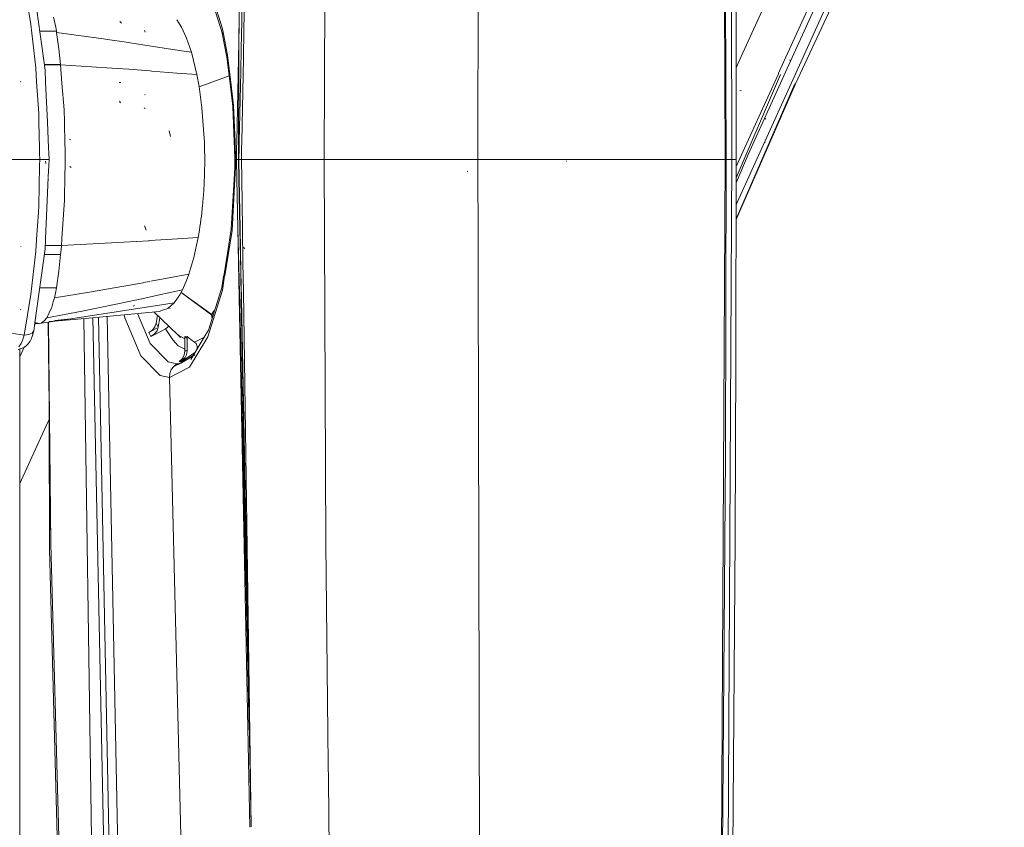
# Model space of a CAD drawing. Units: millimetres. Extents: x 777 to 7215, y -503 to 3643.
# Drawn here: x 2587 to 2742, y 2337 to 2465 of the extents above; entities that cross this region are included whole.
import ezdxf

# ---------------------------------------------------------------- set-up
doc = ezdxf.new("R2010")
doc.units = ezdxf.units.MM
doc.layers.add('1', color=7, linetype='Continuous', true_color=0xffffff)
doc.styles.add('blockfont', font='simplex.shx')
doc.dimstyles.get("Standard").update_dxf_attribs({"dimtxt": 0.18, "dimasz": 0.18, "dimexe": 0.18, "dimexo": 0.0625, "dimgap": 0.09, "dimtad": 0, "dimtih": 1, "dimtoh": 1, "dimdec": 4, "dimzin": 0, "dimdsep": 46, "dimtxsty": 'Standard', "dimcen": 0.09, "dimadec": 0, "dimazin": 0, "dimtfac": 1, "dimtdec": 4, "dimtofl": 0, "dimtmove": 0, "dimatfit": 3, "dimfxl": 1, "dimtolj": 1, "dimtzin": 0, "dimarcsym": 0})

# ---------------------------------------------------------------- blocks, each defined once
blk = doc.blocks.new('_U10')
at = {"layer": '1', "color": 18, "lineweight": 35}
for p, q in [((976.749957, 1255.371464), (976.749957, 3314.756258)), ((976.749957, 3312.756258), (2090.520812, 3312.756258)), ((3705, 3312.756258), (2591.229145, 3312.756258))]:
    blk.add_line(p, q, dxfattribs=at)
at = {"layer": '1', "color": 18, "lineweight": 13}
for p, q in [((2122.385395, 3237.756258), (2097.385395, 3237.756258)), ((2097.385395, 3237.756258), (2097.385395, 3144.006258)), ((2354.052062, 3237.756258), (2329.052062, 3237.756258)), ((2354.052062, 3144.006258), (2354.052062, 3237.756258)), ((2097.385395, 3144.006258), (2122.385395, 3144.006258)), ((2329.052062, 3144.006258), (2354.052062, 3144.006258))]:
    blk.add_line(p, q, dxfattribs=at)
at = {"layer": '1', "color": 18, "lineweight": 70}
for points in [[(976.749957, 3312.756258), (1026.749907, 3326.153718), (1026.750006, 3299.358799)], [(3705, 3312.756258), (3655.000049, 3299.358799), (3654.999951, 3326.153718)]]:
    blk.add_solid(points, dxfattribs=at)
at = {"layer": '1', "color": 18, "linetype": 'Continuous', "lineweight": 13, "char_height": 50, "attachment_point": 7, "line_spacing_factor": 0.903614, "style": 'blockfont'}
for s, insert in [('\\W1.2752;107.4', (2094.670812, 3273.860425)), ('\\W1.1047;BBC', (2433.941645, 3273.860425)), ('\\W1.1591;2728', (2121.910395, 3151.985425))]:
    blk.add_mtext(s, dxfattribs=dict(at, insert=insert))

msp = doc.modelspace()

# ---------------------------------------------------------------- linework, layer by layer
at = {"layer": '1', "color": 18, "linetype": 'Continuous', "lineweight": 13}
for p, q in [((2624.184809, 2587.82199), (2621.744739, 2464.87782)), ((2624.532044, 2587.776882), (2622.104875, 2463.504624)), ((2697.609076, 2535.895834), (2698.103011, 2443.000061)), ((2621.299053, 2462.118535), (2622.184813, 2526.348335)), ((2728.614867, 2520.560247), (2700.622618, 2459.289056)), ((2706.523478, 2456.626636), (2734.313309, 2517.892582)), ((2735.235751, 2517.482263), (2707.33887, 2456.203682)), ((2708.566725, 2455.109579), (2736.379921, 2516.434413)), ((2737.566769, 2515.883428), (2709.221184, 2454.968196)), ((2698.230088, 2443.000061), (2698.029578, 2515.471202)), ((2659.11752, 2506.078226), (2659.064342, 2460.249772)), ((2635.048687, 2503.744108), (2634.783566, 2443.000061)), ((2699.141324, 2443.000061), (2699.007809, 2502.803546)), ((2699.800789, 2474.065048), (2699.835837, 2443.000061)), ((2588.450491, 2464.317066), (2587.401211, 2470.730526)), ((2616.446178, 2470.82073), (2618.693411, 2463.614923)), ((2588.915408, 2470.059616), (2590.699017, 2457.122308)), ((2618.692935, 2462.864858), (2616.461337, 2470.024091)), ((2592.373431, 2463.889343), (2591.999114, 2465.488178)), ((2602.765381, 2464.517099), (2602.496922, 2464.806301)), ((2612.2244, 2463.917953), (2611.513674, 2465.082151)), ((2621.744285, 2464.854923), (2621.658904, 2460.552938)), ((2589.217722, 2457.466346), (2588.450491, 2464.317066)), ((2592.492878, 2463.256342), (2589.812119, 2463.259135)), ((2592.492878, 2463.256342), (2592.373431, 2463.889343)), ((2592.521489, 2463.060361), (2592.492878, 2463.256342)), ((2592.521489, 2463.060361), (2592.852652, 2460.456831)), ((2592.521489, 2463.060361), (2599.902778, 2462.037776)), ((2606.483519, 2463.132602), (2606.385052, 2463.383895)), ((2612.2244, 2463.917953), (2613.030493, 2462.164146)), ((2618.60925, 2463.227254), (2618.692935, 2462.864858)), ((2619.403899, 2459.179622), (2618.60925, 2463.227254)), ((2618.693411, 2463.614923), (2619.503796, 2459.490043)), ((2621.327675, 2464.193975), (2621.16825, 2456.249674)), ((2622.103957, 2463.457608), (2622.016813, 2458.995786)), ((2599.902888, 2462.037761), (2600.899244, 2461.899728)), ((2600.910359, 2461.898188), (2603.189766, 2461.582405)), ((2603.189766, 2461.582405), (2603.797386, 2461.488192)), ((2603.807964, 2461.486551), (2606.440733, 2461.078333)), ((2613.799632, 2459.937316), (2613.030493, 2462.164146)), ((2621.277153, 2460.530502), (2621.299044, 2462.117884)), ((2592.852652, 2460.456831), (2593.139231, 2457.999927)), ((2606.443525, 2461.077901), (2607.813018, 2460.865557)), ((2607.836141, 2460.861972), (2611.530527, 2460.289147)), ((2611.534569, 2460.288521), (2611.863631, 2460.237499)), ((2611.864992, 2460.237288), (2613.799632, 2459.937316)), ((2614.15869, 2458.648187), (2613.799632, 2459.937316)), ((2621.266728, 2456.385899), (2621.277153, 2460.530502)), ((2621.658896, 2460.552577), (2621.584937, 2456.82608)), ((2659.064341, 2460.249645), (2659.057379, 2454.249841)), ((2614.672005, 2456.41039), (2614.15869, 2458.648187)), ((2619.503796, 2459.490043), (2619.403899, 2459.179622)), ((2619.95859, 2454.576341), (2619.403899, 2459.179622)), ((2619.503796, 2459.490043), (2620.07653, 2454.739488)), ((2621.276557, 2459.510259), (2621.203771, 2456.29881)), ((2621.276545, 2459.490029), (2621.204142, 2456.299324)), ((2622.016811, 2458.995697), (2621.758655, 2445.777968)), ((2700.622618, 2459.289056), (2699.819528, 2457.455681)), ((2708.366215, 2458.689434), (2708.255827, 2458.691818)), ((2589.362303, 2455.256096), (2589.217722, 2457.466346)), ((2593.139231, 2457.999927), (2590.572183, 2457.999927)), ((2593.143046, 2457.962972), (2590.577524, 2457.962972)), ((2590.699017, 2457.122308), (2590.783294, 2455.190428)), ((2593.140185, 2457.98133), (2593.139231, 2457.999927)), ((2593.143046, 2457.962972), (2593.140185, 2457.98133)), ((2593.143046, 2457.962972), (2598.024217, 2457.64112)), ((2593.362986, 2455.071213), (2593.143046, 2457.962972)), ((2598.024435, 2457.641106), (2601.240875, 2457.429022)), ((2601.269305, 2457.427147), (2603.932679, 2457.251531)), ((2603.932679, 2457.251531), (2605.915975, 2457.096193)), ((2605.928925, 2457.095178), (2607.267678, 2456.990323)), ((2607.273072, 2456.9899), (2607.531644, 2456.969648)), ((2607.533944, 2456.969468), (2611.494486, 2456.659265)), ((2621.584936, 2456.82604), (2621.365708, 2445.780143)), ((2586.881697, 2455.255014), (2586.834729, 2455.299121)), ((2589.685738, 2450.311643), (2589.363207, 2455.242285)), ((2590.784188, 2455.169937), (2591.05644, 2448.929096)), ((2602.641881, 2455.147487), (2602.391779, 2455.180627)), ((2611.512027, 2456.657891), (2614.672005, 2456.41039)), ((2615.020335, 2454.50638), (2614.672005, 2456.41039)), ((2619.764529, 2456.186819), (2615.025075, 2454.471464)), ((2621.168226, 2456.248463), (2620.958195, 2445.782398)), ((2621.203745, 2456.297694), (2620.965419, 2445.782358)), ((2621.204117, 2456.29821), (2620.965495, 2445.782358)), ((2621.24005, 2445.780838), (2621.266725, 2456.384987)), ((2699.827984, 2440.08038), (2706.844628, 2456.423503)), ((2699.832813, 2441.875777), (2706.491053, 2456.554634)), ((2699.999154, 2436.219436), (2708.566725, 2455.109579)), ((2701.697171, 2443.811161), (2707.33887, 2456.203682)), ((2706.491053, 2456.554634), (2706.523478, 2456.626636)), ((2593.686163, 2450.822097), (2593.365473, 2455.038513)), ((2615.020335, 2454.50638), (2615.472138, 2451.178772)), ((2620.347798, 2451.34638), (2619.959053, 2454.572502)), ((2620.076959, 2454.735925), (2620.466292, 2451.506597)), ((2659.057379, 2454.249603), (2659.054214, 2451.521889)), ((2699.810307, 2433.507804), (2709.221184, 2454.968196)), ((2699.810418, 2433.54927), (2709.108651, 2454.928142)), ((2699.810667, 2433.641906), (2709.108651, 2454.928142)), ((2700.672686, 2453.817827), (2700.410426, 2453.875286)), ((2602.601588, 2451.95387), (2602.428973, 2452.232343)), ((2606.502354, 2453.232509), (2606.447041, 2453.249914)), ((2593.737924, 2448.960896), (2593.686163, 2450.822097)), ((2606.478512, 2451.072198), (2606.357157, 2451.144439)), ((2615.472138, 2451.178772), (2615.832865, 2446.356041)), ((2620.562122, 2445.784591), (2620.347798, 2451.34638)), ((2620.686834, 2445.783901), (2620.466292, 2451.506597)), ((2659.054214, 2451.521625), (2659.044325, 2443.000061)), ((2589.71588, 2448.913198), (2589.685738, 2450.311643)), ((2589.804894, 2444.783432), (2589.715929, 2448.910925)), ((2591.056529, 2448.927056), (2591.237292, 2444.783432)), ((2593.838346, 2445.349914), (2593.737968, 2448.959323)), ((2704.526961, 2449.335558), (2704.371274, 2449.651939)), ((2610.485613, 2446.623308), (2610.28558, 2447.526676)), ((2594.770253, 2446.091157), (2594.500124, 2446.210128)), ((2615.856946, 2445.73353), (2615.832865, 2446.356041)), ((2589.821391, 2444.018063), (2589.804924, 2444.782007)), ((2591.237362, 2444.781831), (2591.270142, 2444.030416)), ((2593.8541, 2444.783432), (2593.838487, 2445.344839)), ((2593.884528, 2443.689329), (2593.854154, 2444.78151)), ((2615.856946, 2445.73353), (2615.866959, 2445.421201)), ((2615.862191, 2445.570213), (2615.856946, 2445.73353)), ((2615.862191, 2445.570213), (2615.866959, 2445.421201)), ((2615.866959, 2445.421201), (2615.875781, 2445.108635)), ((2615.875781, 2445.108635), (2615.883648, 2444.795353)), ((2615.883648, 2444.795353), (2615.890086, 2444.481594)), ((2615.890086, 2444.481594), (2615.895092, 2444.167596)), ((2620.600702, 2444.783432), (2620.562653, 2445.770811)), ((2620.669425, 2443.000061), (2620.600903, 2444.778224)), ((2620.72539, 2444.783432), (2620.687364, 2445.770146)), ((2620.794117, 2443.000061), (2620.725591, 2444.778208)), ((2620.94266, 2444.778182), (2620.902359, 2443.000061)), ((2620.938042, 2444.778182), (2620.902359, 2443.000061)), ((2620.942708, 2444.778182), (2620.902359, 2443.000061)), ((2620.95792, 2445.768704), (2620.938148, 2444.783432)), ((2620.965109, 2445.768666), (2620.942779, 2444.783432)), ((2620.965184, 2445.768665), (2620.942827, 2444.783432)), ((2621.235192, 2443.849546), (2621.237528, 2444.778145)), ((2621.237541, 2444.783432), (2621.240016, 2445.767201)), ((2621.345821, 2444.778132), (2621.310532, 2443.000061)), ((2621.365438, 2445.766532), (2621.345927, 2444.783432)), ((2621.739126, 2444.778084), (2621.7044, 2443.000061)), ((2621.758391, 2445.764438), (2621.739231, 2444.783432)), ((2704.402983, 2445.679647), (2704.370081, 2445.728284)), ((2571.003973, 2443.000061), (2589.843333, 2443.000061)), ((2589.822613, 2443.961338), (2589.821397, 2444.017764)), ((2589.843333, 2443.000061), (2589.822623, 2443.960891)), ((2589.843333, 2443.000061), (2589.822681, 2442.039)), ((2589.843333, 2443.000061), (2590.589583, 2443.000061)), ((2590.589583, 2443.000061), (2591.077149, 2443.000061)), ((2590.81775, 2442.351085), (2590.767443, 2442.71372)), ((2591.315091, 2443.000061), (2591.077149, 2443.000061)), ((2591.270158, 2444.030058), (2591.272528, 2443.97573)), ((2591.272589, 2443.974314), (2591.315091, 2443.000061)), ((2591.315091, 2443.000061), (2591.272686, 2442.025594)), ((2593.853379, 2442.001736), (2593.884528, 2443.689329)), ((2615.895092, 2444.167596), (2615.896046, 2444.10227)), ((2615.895092, 2444.167596), (2615.899146, 2443.853361)), ((2615.896046, 2444.10227), (2615.899146, 2443.853361)), ((2615.899146, 2443.853361), (2615.902007, 2443.538887)), ((2615.902007, 2443.538887), (2615.903437, 2443.224413)), ((2615.903437, 2443.224413), (2615.902722, 2442.595226)), ((2620.669425, 2443.000061), (2620.662272, 2441.741687)), ((2620.794117, 2443.000061), (2620.669425, 2443.000061)), ((2620.786726, 2441.717607), (2620.794117, 2443.000061)), ((2620.902359, 2443.000061), (2620.794117, 2443.000061)), ((2620.902359, 2443.000061), (2620.972998, 2439.88707)), ((2620.902359, 2443.000061), (2620.96483, 2439.887103)), ((2620.972914, 2439.88707), (2620.902359, 2443.000061)), ((2621.266901, 2443.000061), (2620.902359, 2443.000061)), ((2621.235192, 2443.000061), (2621.235192, 2443.849546)), ((2621.235192, 2443.000061), (2621.266901, 2443.000061)), ((2621.235192, 2443.000061), (2621.296672, 2439.88576)), ((2621.266901, 2443.000061), (2621.327839, 2439.885634)), ((2621.324971, 2439.885645), (2621.266901, 2443.000061)), ((2621.7044, 2443.000061), (2621.266901, 2443.000061)), ((2621.7044, 2443.000061), (2621.749777, 2439.883926)), ((2623.804152, 2443.000061), (2621.7044, 2443.000061)), ((2627.654374, 2443.000061), (2623.832047, 2443.000061)), ((2634.783566, 2443.000061), (2627.654374, 2443.000061)), ((2634.783566, 2443.000061), (2635.048687, 2382.255775)), ((2635.421097, 2443.000061), (2634.783566, 2443.000061)), ((2641.501486, 2443.000061), (2635.421097, 2443.000061)), ((2644.525111, 2443.000061), (2641.501486, 2443.000061)), ((2647.906363, 2443.000061), (2644.525111, 2443.000061)), ((2659.044325, 2443.000061), (2647.906363, 2443.000061)), ((2659.044325, 2443.000061), (2659.057531, 2437.749686)), ((2698.103011, 2443.000061), (2659.044325, 2443.000061)), ((2673.045695, 2442.682964), (2672.991335, 2442.795497)), ((2698.103011, 2443.000061), (2697.469056, 2323.770267)), ((2698.230088, 2443.000061), (2698.103011, 2443.000061)), ((2698.230088, 2443.000061), (2698.149741, 2396.225435)), ((2699.141324, 2443.000061), (2698.230088, 2443.000061)), ((2699.141324, 2443.000061), (2698.508561, 2323.763353)), ((2699.49013, 2443.000061), (2699.141324, 2443.000061)), ((2699.73284, 2443.000061), (2699.49013, 2443.000061)), ((2699.835837, 2443.000061), (2699.73284, 2443.000061)), ((2699.835837, 2443.000061), (2699.751675, 2411.708337)), ((2699.825956, 2439.32616), (2701.697171, 2443.811161)), ((2589.821456, 2441.981969), (2589.686215, 2435.68824)), ((2589.822672, 2442.038544), (2589.821459, 2441.982118)), ((2591.270251, 2441.969645), (2591.19536, 2440.248619)), ((2591.272623, 2442.024152), (2591.270259, 2441.969824)), ((2593.828448, 2440.650946), (2593.852382, 2441.947681)), ((2593.852386, 2441.947911), (2593.85332, 2441.998538)), ((2594.82795, 2441.736919), (2594.599545, 2441.867334)), ((2615.886509, 2441.338283), (2615.879357, 2441.024047)), ((2615.89247, 2441.652042), (2615.886509, 2441.338283)), ((2615.897, 2441.966278), (2615.89247, 2441.652042)), ((2615.900576, 2442.280513), (2615.897, 2441.966278)), ((2615.902722, 2442.595226), (2615.900576, 2442.280513)), ((2620.662272, 2441.741687), (2620.555841, 2439.888758)), ((2620.681615, 2439.888249), (2620.786726, 2441.717607)), ((2657.462895, 2441.083414), (2657.346785, 2441.160661)), ((2657.462895, 2441.083414), (2657.350361, 2441.164714)), ((2591.190429, 2440.135299), (2590.768591, 2430.44139)), ((2593.752921, 2436.558944), (2593.827076, 2440.576615)), ((2615.838349, 2439.771635), (2615.824997, 2439.46026)), ((2615.850508, 2440.083725), (2615.838349, 2439.771635)), ((2615.861237, 2440.39653), (2615.850508, 2440.083725)), ((2615.871012, 2440.71005), (2615.861237, 2440.39653)), ((2615.879357, 2441.024047), (2615.871012, 2440.71005)), ((2620.555175, 2439.877157), (2620.100796, 2431.966526)), ((2620.214283, 2431.75481), (2620.680946, 2439.876596)), ((2620.965066, 2439.87533), (2621.120257, 2432.141998)), ((2621.148453, 2432.141981), (2620.973181, 2439.875294)), ((2620.973266, 2439.875293), (2621.148747, 2432.141981)), ((2621.296907, 2439.87385), (2621.449548, 2432.141805)), ((2621.469357, 2432.141794), (2621.325193, 2439.873724)), ((2621.328072, 2439.873711), (2621.479357, 2432.141788)), ((2621.749953, 2439.87183), (2621.862521, 2432.141563)), ((2615.759671, 2438.223821), (2615.740359, 2437.917215)), ((2615.777791, 2438.531381), (2615.759671, 2438.223821)), ((2615.794718, 2438.840133), (2615.777791, 2438.531381)), ((2615.810454, 2439.149839), (2615.794718, 2438.840133)), ((2615.824997, 2439.46026), (2615.810454, 2439.149839)), ((2593.351176, 2430.535591), (2593.752921, 2436.558944)), ((2615.65119, 2436.703188), (2615.626156, 2436.403019)), ((2615.675271, 2437.004787), (2615.65119, 2436.703188)), ((2615.698159, 2437.307579), (2615.675271, 2437.004787)), ((2615.719855, 2437.611801), (2615.698159, 2437.307579)), ((2615.740359, 2437.917215), (2615.719855, 2437.611801)), ((2659.057531, 2437.749679), (2659.065757, 2434.479155)), ((2589.637578, 2434.638721), (2589.686215, 2435.68824)), ((2615.5141, 2435.218317), (2615.451634, 2434.636098)), ((2615.572274, 2435.807449), (2615.5141, 2435.218317)), ((2615.599692, 2436.104518), (2615.572274, 2435.807449)), ((2615.626156, 2436.403019), (2615.599692, 2436.104518)), ((2699.816374, 2435.763711), (2699.999154, 2436.219436)), ((2699.999154, 2436.219436), (2699.816416, 2435.779126)), ((2589.345711, 2430.38949), (2589.637578, 2434.638721)), ((2615.31359, 2433.494312), (2615.238488, 2432.935697)), ((2615.384638, 2434.061271), (2615.31359, 2433.494312)), ((2615.377009, 2433.999998), (2615.31359, 2433.494312)), ((2615.384638, 2434.061271), (2615.377009, 2433.999998)), ((2615.451634, 2434.636098), (2615.384638, 2434.061271)), ((2659.065759, 2434.47862), (2659.065759, 2434.47845)), ((2659.06576, 2434.47813), (2659.091486, 2424.24987)), ((2606.683314, 2431.846601), (2606.417239, 2432.531816)), ((2615.076602, 2431.844932), (2614.876568, 2430.660469)), ((2615.159571, 2432.385904), (2615.076602, 2431.844932)), ((2615.238488, 2432.935697), (2615.159571, 2432.385904)), ((2615.234911, 2432.910186), (2615.159571, 2432.385904)), ((2615.238488, 2432.935697), (2615.234911, 2432.910186)), ((2620.100796, 2431.966526), (2619.490464, 2428.208289)), ((2621.120333, 2432.138187), (2621.287061, 2423.829956)), ((2621.332374, 2424.027071), (2621.148539, 2432.138187)), ((2621.148834, 2432.138187), (2621.332842, 2424.029105)), ((2621.449619, 2432.138187), (2621.587808, 2425.138217)), ((2621.59903, 2425.187036), (2621.469424, 2432.138187)), ((2621.479428, 2432.138187), (2621.614149, 2425.252804)), ((2621.86257, 2432.138187), (2621.942063, 2426.679243)), ((2589.218199, 2428.53306), (2589.34108, 2430.322056)), ((2589.341325, 2430.325623), (2589.345489, 2430.38625)), ((2590.765693, 2430.374795), (2590.700686, 2428.880912)), ((2590.768468, 2430.438549), (2590.765832, 2430.377977)), ((2593.276799, 2429.420454), (2593.346824, 2430.470348)), ((2593.346991, 2430.47284), (2593.351034, 2430.533467)), ((2610.767079, 2430.401303), (2607.160802, 2430.173873)), ((2614.876568, 2430.660469), (2610.767908, 2430.401356)), ((2614.876568, 2430.660469), (2614.205658, 2427.534563)), ((2619.056653, 2424.629623), (2620.214283, 2431.75481)), ((2586.889803, 2429.195148), (2586.843789, 2429.255468)), ((2590.700686, 2428.880912), (2589.09095, 2417.213178)), ((2593.276799, 2429.420454), (2590.718279, 2429.420454)), ((2593.210518, 2428.710205), (2593.139231, 2427.999956)), ((2593.276799, 2429.420454), (2593.210518, 2428.710205)), ((2604.117215, 2429.981929), (2593.276799, 2429.420454)), ((2605.139366, 2430.046391), (2604.117215, 2429.981929)), ((2607.034337, 2430.165898), (2605.190799, 2430.049635)), ((2607.127837, 2430.171794), (2607.042624, 2430.166421)), ((2622.225583, 2428.940517), (2622.003138, 2429.083568)), ((2588.450491, 2421.681863), (2589.218199, 2428.53306)), ((2593.139231, 2427.999956), (2590.573758, 2427.999956)), ((2593.139231, 2427.999956), (2592.842877, 2425.363523)), ((2613.420546, 2424.884779), (2614.205658, 2427.534563)), ((2619.490023, 2428.205573), (2618.897724, 2424.558376)), ((2621.942065, 2426.679096), (2622.007747, 2422.168566)), ((2592.492878, 2422.74378), (2592.842877, 2425.363523)), ((2613.420546, 2424.884779), (2607.399632, 2423.763006)), ((2613.420546, 2424.884779), (2613.04003, 2423.857671)), ((2618.894558, 2424.53888), (2618.604004, 2422.74974)), ((2618.688166, 2422.361595), (2619.053903, 2424.612699)), ((2621.425739, 2419.907651), (2621.332388, 2424.026474)), ((2621.332856, 2424.028509), (2621.426314, 2419.909884)), ((2621.587816, 2425.137806), (2621.672168, 2420.864947)), ((2621.679114, 2420.89193), (2621.599038, 2425.186631)), ((2621.614157, 2425.252412), (2621.698037, 2420.96544)), ((2659.091487, 2424.249631), (2659.144677, 2403.102323)), ((2589.81598, 2422.740528), (2592.492878, 2422.74378)), ((2592.350304, 2421.903593), (2592.492878, 2422.74378)), ((2602.815926, 2422.909004), (2597.730696, 2422.029478)), ((2604.41759, 2423.207414), (2602.815926, 2422.909004)), ((2606.177432, 2423.535295), (2604.418367, 2423.207559)), ((2607.225912, 2423.73064), (2606.204659, 2423.540367)), ((2612.389386, 2422.399503), (2613.04003, 2423.857671)), ((2616.478503, 2416.016084), (2618.687689, 2423.112375)), ((2618.604004, 2422.74974), (2618.687689, 2423.112375)), ((2621.287074, 2423.829319), (2623.018813, 2337.534847)), ((2587.401211, 2415.268404), (2588.450491, 2421.681863)), ((2591.985524, 2420.512182), (2592.182934, 2421.119911)), ((2597.730696, 2422.029478), (2592.182934, 2421.119911)), ((2592.182934, 2421.119911), (2592.350304, 2421.903593)), ((2601.684391, 2420.088512), (2605.918196, 2421.002504)), ((2605.953511, 2421.010128), (2608.476463, 2421.554783)), ((2608.476703, 2421.554834), (2612.389386, 2422.399503)), ((2611.062586, 2420.337898), (2611.494351, 2420.920979)), ((2611.502829, 2420.932428), (2611.735404, 2421.246511)), ((2611.735404, 2421.246511), (2611.950934, 2421.595794)), ((2611.950934, 2421.595794), (2612.389386, 2422.399503)), ((2616.995633, 2418.435079), (2612.167022, 2421.991896)), ((2617.226803, 2418.327316), (2612.169573, 2421.996573)), ((2616.394103, 2414.99756), (2618.688166, 2422.361595)), ((2621.698424, 2420.945661), (2622.977469, 2355.575762)), ((2622.008347, 2422.127356), (2623.240003, 2337.547002)), ((2590.960085, 2417.989952), (2591.700852, 2419.549448)), ((2591.700852, 2419.549448), (2591.741621, 2419.677478)), ((2591.741621, 2419.677478), (2591.985524, 2420.512182)), ((2594.781935, 2417.831165), (2609.056351, 2420.028998)), ((2601.684391, 2420.088512), (2596.554101, 2419.057828)), ((2604.580813, 2419.805189), (2604.736388, 2419.892532)), ((2604.809291, 2419.934967), (2604.736388, 2419.892532)), ((2609.057037, 2420.029103), (2611.062586, 2420.337898)), ((2609.397682, 2419.230516), (2610.082448, 2419.45265)), ((2611.062586, 2420.337898), (2610.082448, 2419.45265)), ((2610.452473, 2419.434768), (2610.348046, 2419.522983)), ((2622.957985, 2352.30234), (2621.425775, 2419.906087)), ((2621.42635, 2419.908283), (2622.946665, 2352.909497)), ((2621.672524, 2420.846907), (2621.806341, 2414.068352)), ((2623.23311, 2337.546624), (2621.67946, 2420.873355)), ((2586.890757, 2419.250948), (2586.838305, 2419.274313)), ((2594.781935, 2417.831165), (2589.783728, 2417.083484)), ((2590.576708, 2417.485458), (2590.960085, 2417.989952)), ((2596.554101, 2419.057828), (2590.960085, 2417.989952)), ((2594.781935, 2417.831165), (2592.243902, 2417.555558)), ((2597.584784, 2417.928201), (2593.446553, 2417.572719)), ((2596.804491, 2417.899444), (2598.038256, 2335.857135)), ((2597.584784, 2417.928201), (2608.686745, 2418.999893)), ((2598.256339, 2418.040707), (2600.729764, 2298.146707)), ((2599.135169, 2418.077863), (2601.521552, 2298.136932)), ((2602.922976, 2298.032266), (2600.507907, 2418.210375)), ((2603.267729, 2417.996866), (2603.1614, 2418.466522)), ((2605.840027, 2411.989433), (2603.267729, 2417.996866)), ((2605.275428, 2418.670592), (2607.296288, 2413.948518)), ((2611.649334, 2415.311319), (2607.870522, 2418.921101)), ((2608.453901, 2418.363818), (2608.243525, 2417.15191)), ((2608.838114, 2417.996791), (2608.579457, 2416.50675)), ((2608.686745, 2418.999893), (2609.372509, 2419.22235)), ((2617.331803, 2419.08024), (2616.995633, 2418.435079)), ((2617.090427, 2417.889389), (2616.995633, 2418.435079)), ((2617.331803, 2419.08024), (2617.367823, 2418.872737)), ((2617.331803, 2419.08024), (2617.417378, 2419.031916)), ((2617.428481, 2419.025646), (2617.441911, 2419.018062)), ((2572.21657, 2417.544824), (2587.401211, 2415.268404)), ((2589.087497, 2417.188146), (2588.915169, 2415.939075)), ((2589.027963, 2416.756627), (2589.182066, 2417.083484)), ((2589.073033, 2417.083305), (2589.182198, 2417.083484)), ((2589.137476, 2417.21823), (2589.09095, 2417.213178)), ((2589.783728, 2417.083484), (2589.092929, 2417.227518)), ((2589.182198, 2417.083484), (2589.783728, 2417.083484)), ((2589.783728, 2417.083484), (2590.089619, 2417.147619)), ((2590.089619, 2417.147619), (2590.576708, 2417.485458)), ((2591.17766, 2417.292002), (2591.588557, 2382.255775)), ((2591.257169, 2417.303896), (2591.588557, 2382.255775)), ((2593.446553, 2417.572719), (2591.364492, 2417.389032)), ((2608.225405, 2416.286213), (2607.093155, 2415.651065)), ((2608.032525, 2416.565401), (2607.634604, 2416.048986)), ((2608.243525, 2417.15191), (2608.032525, 2416.565401)), ((2608.327916, 2416.347592), (2608.225405, 2416.286213)), ((2608.243525, 2417.15191), (2608.579457, 2416.50675)), ((2608.579457, 2416.50675), (2608.371079, 2415.936214)), ((2609.708607, 2416.244728), (2608.565152, 2415.633661)), ((2609.708607, 2416.244728), (2609.89958, 2416.376812)), ((2609.708607, 2416.244728), (2610.843718, 2414.503795)), ((2609.89958, 2416.376812), (2610.004008, 2416.478139)), ((2610.004008, 2416.478139), (2610.111535, 2416.620714)), ((2610.111535, 2416.620714), (2610.158905, 2416.73508)), ((2587.251246, 2414.770824), (2587.168276, 2414.536459)), ((2587.401211, 2415.268404), (2587.251246, 2414.770824)), ((2587.401211, 2415.268404), (2588.116705, 2415.340406)), ((2588.116705, 2415.340406), (2588.151038, 2415.348989)), ((2588.151038, 2415.348989), (2588.648617, 2415.572864)), ((2588.727772, 2415.194494), (2588.492215, 2414.621812)), ((2588.648617, 2415.572864), (2588.915169, 2415.939075)), ((2588.915169, 2415.939075), (2588.727772, 2415.194494)), ((2607.093155, 2415.651065), (2607.634604, 2416.048986)), ((2607.093155, 2415.651065), (2607.4031, 2415.055734)), ((2608.565152, 2415.633661), (2607.4031, 2415.055734)), ((2607.4031, 2415.055734), (2607.968152, 2415.436012)), ((2608.371079, 2415.936214), (2607.968152, 2415.436012)), ((2611.846507, 2415.12726), (2611.649334, 2415.311319)), ((2612.080395, 2414.864761), (2611.649334, 2415.311319)), ((2612.080395, 2414.864761), (2611.770207, 2415.278269)), ((2612.76108, 2414.688904), (2611.846507, 2415.12726)), ((2612.76108, 2415.007335), (2613.148987, 2414.704408)), ((2612.76108, 2412.780744), (2612.76108, 2415.007335)), ((2612.954915, 2414.999944), (2612.76108, 2415.007335)), ((2613.148987, 2415.007335), (2612.954915, 2414.999944)), ((2613.148987, 2415.007335), (2613.148987, 2412.780744)), ((2613.148987, 2415.007335), (2613.722622, 2414.57389)), ((2613.515675, 2410.212499), (2616.229837, 2414.724487)), ((2613.706172, 2411.404592), (2615.970599, 2415.171238)), ((2615.784711, 2414.862032), (2614.305079, 2414.152843)), ((2615.971295, 2415.172396), (2616.478503, 2416.016084)), ((2616.230446, 2414.7255), (2616.394103, 2414.99756)), ((2586.426079, 2412.976963), (2587.08173, 2413.190586)), ((2586.901724, 2413.92873), (2586.549819, 2413.386089)), ((2586.693931, 2411.806091), (2587.414834, 2413.335144)), ((2587.083876, 2414.321882), (2586.901724, 2413.92873)), ((2587.4663, 2413.357479), (2587.08173, 2413.190586)), ((2587.168276, 2414.536459), (2587.083876, 2414.321882)), ((2587.783873, 2413.593513), (2587.4663, 2413.357479)), ((2588.038743, 2413.896543), (2587.783873, 2413.593513)), ((2588.343918, 2414.303762), (2588.038743, 2413.896543)), ((2588.492215, 2414.621812), (2588.343918, 2414.303762)), ((2607.296288, 2413.948518), (2610.139668, 2411.039573)), ((2611.73445, 2413.545591), (2610.843718, 2414.503795)), ((2612.76108, 2413.055619), (2611.73445, 2413.545591)), ((2614.305079, 2414.152843), (2613.722622, 2414.57389)), ((2614.538491, 2413.91967), (2614.305079, 2414.152843)), ((2614.683926, 2413.619739), (2614.538491, 2413.91967)), ((2614.666151, 2413.001421), (2614.725173, 2413.287384)), ((2614.706337, 2413.52914), (2614.683926, 2413.619739)), ((2614.725173, 2413.287384), (2614.706337, 2413.52914)), ((2586.693892, 2413.06535), (2586.69966, 2227.548357)), ((2608.876765, 2408.884269), (2605.840027, 2411.989433)), ((2611.005127, 2410.318357), (2614.031136, 2411.90098)), ((2611.868918, 2411.076528), (2612.835096, 2411.737136)), ((2612.155259, 2410.795909), (2614.356763, 2412.203222)), ((2612.155259, 2410.795909), (2614.073185, 2412.015082)), ((2614.031136, 2411.90098), (2612.155259, 2410.795909)), ((2613.28584, 2411.777002), (2612.227023, 2411.076528)), ((2612.651408, 2412.107212), (2612.342417, 2411.520702)), ((2612.76108, 2412.780744), (2612.651408, 2412.107212)), ((2613.039792, 2412.118656), (2612.724602, 2411.531192)), ((2613.148987, 2412.780744), (2612.76108, 2412.780744)), ((2613.148987, 2412.780744), (2613.039792, 2412.118656)), ((2614.320815, 2412.514669), (2613.28584, 2411.777002)), ((2613.706172, 2411.404592), (2614.031136, 2411.90098)), ((2614.031136, 2411.90098), (2614.324537, 2412.149635)), ((2614.320815, 2412.514669), (2614.442303, 2412.629072)), ((2614.394736, 2412.549949), (2614.320815, 2412.514669)), ((2699.653208, 2383.104307), (2699.751675, 2411.708337)), ((2611.494839, 2410.720808), (2610.139668, 2411.039573)), ((2610.324204, 2408.544046), (2613.515675, 2410.212499)), ((2610.631526, 2409.796697), (2611.005127, 2410.318357)), ((2611.005127, 2410.318357), (2612.155259, 2410.795909)), ((2611.005127, 2410.318357), (2611.494839, 2410.720808)), ((2612.155259, 2410.795909), (2611.494839, 2410.720808)), ((2612.342417, 2411.520702), (2611.868918, 2411.076528)), ((2612.227023, 2411.076528), (2611.868918, 2411.076528)), ((2612.724602, 2411.531192), (2612.227023, 2411.076528)), ((2610.324204, 2408.544046), (2608.876765, 2408.884269)), ((2610.324204, 2408.544046), (2610.399067, 2409.191591)), ((2613.095582, 2296.98084), (2610.324204, 2408.544046)), ((2610.399067, 2409.191591), (2610.631526, 2409.796697)), ((2659.144677, 2403.102257), (2659.336627, 2326.787454)), ((2586.694553, 2391.795228), (2590.837538, 2400.801164)), ((2591.3562, 2401.912501), (2590.837538, 2400.801164)), ((2591.355948, 2402.089804), (2591.385424, 2381.392223)), ((2698.149741, 2396.225435), (2697.597086, 2323.760253)), ((2591.588557, 2382.255775), (2593.000948, 2331.08185)), ((2635.048687, 2382.255775), (2635.403196, 2347.479139)), ((2699.653208, 2383.104307), (2699.203074, 2323.795778)), ((2591.385424, 2381.392223), (2592.757046, 2329.437954)), ((2635.403198, 2347.478901), (2635.42921, 2344.927202)), ((2635.429256, 2344.922645), (2635.54437, 2333.63016))]:
    msp.add_line(p, q, dxfattribs=at)

# ---------------------------------------------------------------- dimensions: what is measured, and where the dimension line sits
dim = msp.add_linear_dim(base=(3705, 3312.756258), p1=(976.749957, 1255.371464), p2=(3705, 3445), text='\\C18;107.4\\P[\\C18;\\H50.00;\\Fsimplex.shx;2728\\Fsimplex.shx;\\H50.00;\\C18; ]\\C18;\\H50.00;\\Fsimplex.shx;BBC\\Fsimplex.shx;\\H50.00;\\C18;', dimstyle='Standard', override={"dimtxt": 50, "dimasz": 50, "dimexe": 2, "dimexo": 0, "dimgap": 1.5, "dimtih": 1, "dimtoh": 1, "dimdec": 1, "dimlfac": 0.03937, "dimzin": 8, "dimdsep": 44, "dimlunit": 2, "dimpost": '', "dimtxsty": 'blockfont', "dimsah": 1, "dimse1": 0, "dimse2": 0, "dimsd1": 0, "dimsd2": 0, "dimclrd": 18, "dimclre": 18, "dimclrt": 18, "dimtol": 0, "dimtm": -0.1, "dimtfac": 1, "dimtdec": 2, "dimtofl": 1, "dimtmove": 0, "dimtzin": 8, "dimlwd": 35, "dimlwe": 35}, dxfattribs=at)
dim.commit()
dim.dimension.update_dxf_attribs({"geometry": '_U10', "text_midpoint": (2340.874978, 3312.756258), "dimtype": 160})

doc.saveas('drawing.dxf')
